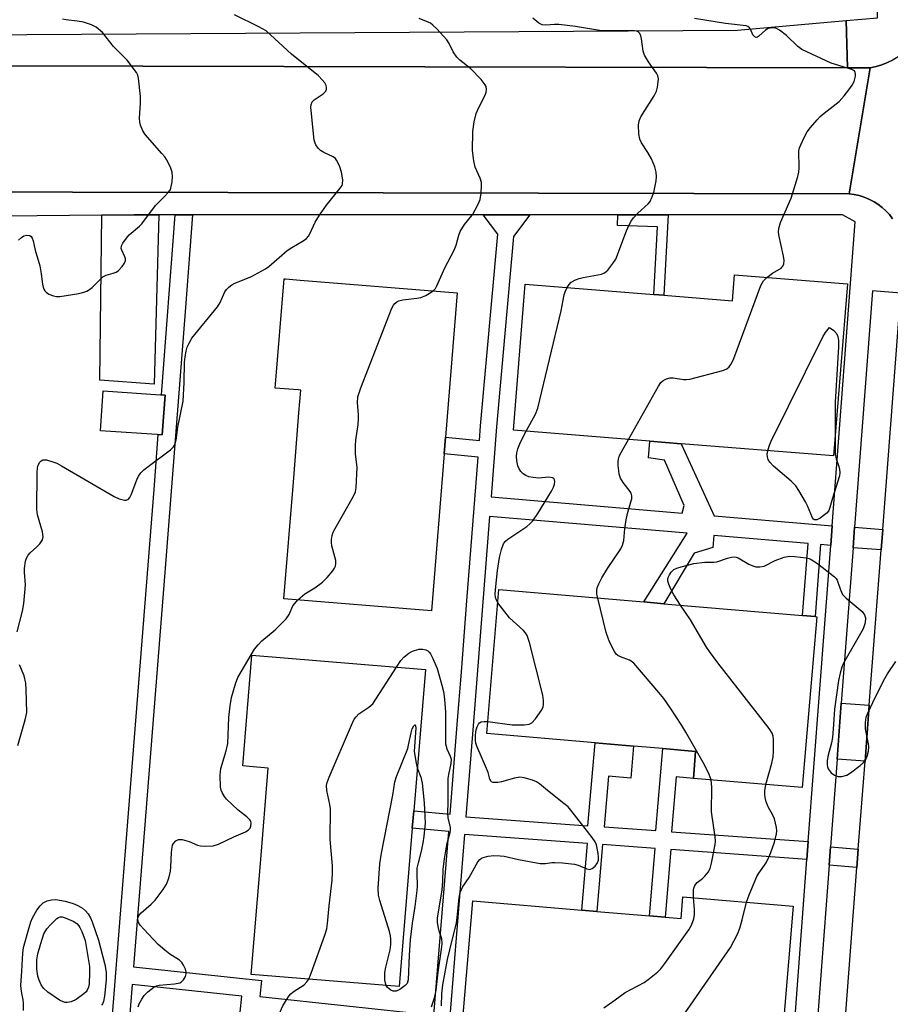
# Model space of a CAD drawing. Units: inches. Extents: x 1303758 to 1309758, y 473451 to 477451.
# Drawn here: x 1304379 to 1304612, y 475250 to 475513 of the extents above; entities that cross this region are included whole.
import ezdxf

# ---------------------------------------------------------------- set-up
doc = ezdxf.new("R2010")
doc.units = ezdxf.units.IN
doc.header["$MEASUREMENT"] = 0
for name, color, linetype in [('BLDG-Footprint', 5, 'Continuous'), ('CULTRL-Pad', 6, 'Continuous'), ('TRANS-Non Street Sidewalk', 7, 'Continuous'), ('TRANS-Road', 130, 'Continuous'), ('TRANS-Street Sidewalk', 7, 'Continuous'), ('Undefined', 1, 'Continuous')]:
    doc.layers.add(name, color=color, linetype=linetype)

msp = doc.modelspace()

# ---------------------------------------------------------------- linework, layer by layer
at = {"layer": 'BLDG-Footprint'}
for points, elevation in [([(1304600.09, 475442.08), (1304596.39, 475396.08), (1304555.68, 475399.35), (1304547.26, 475400.03), (1304510.82, 475402.96), (1304513.97, 475442.04), (1304548.32, 475439.27), (1304551.04, 475439.05), (1304569.35, 475437.58), (1304569.91, 475444.51)], 291.76), ([(1304492.33, 475396.64), (1304488.94, 475354.73), (1304449.46, 475357.92), (1304451.99, 475389.12), (1304452.27, 475392.59), (1304453.48, 475407.59), (1304453.97, 475413.67), (1304453.24, 475413.73), (1304447.13, 475414.23), (1304449.49, 475443.41), (1304449.86, 475443.38), (1304453.8, 475443.06), (1304495.8, 475439.67), (1304492.68, 475401.08)], 288.24), ([(1304417.67, 475412.36), (1304416.95, 475401.72), (1304400.45, 475402.84), (1304401.17, 475413.49)], 295.35), ([(1304591.9, 475353.12), (1304588, 475307.45), (1304558.92, 475309.93), (1304559.53, 475317.12), (1304550.74, 475317.87), (1304542.94, 475318.53), (1304532.63, 475319.41), (1304503.67, 475321.88), (1304506.95, 475360.37), (1304545.69, 475357.06), (1304551.03, 475356.61), (1304588.13, 475353.44), (1304591.46, 475353.16)], 292.76), ([(1304483.79, 475296.64), (1304480.3, 475254.27), (1304440.73, 475257.53), (1304443.17, 475287.14), (1304445.27, 475312.69), (1304440.27, 475313.1), (1304438.45, 475313.25), (1304440.89, 475342.83), (1304487.28, 475339), (1304484.17, 475301.26)], 289.76), ([(1304585.64, 475275.78), (1304581.75, 475230.05), (1304541.08, 475233.51), (1304533.07, 475234.19), (1304496.58, 475237.3), (1304499.97, 475277.17), (1304529.14, 475274.69), (1304533.09, 475274.35), (1304547.16, 475273.15), (1304551.35, 475272.79), (1304555.65, 475272.43), (1304556.15, 475278.29)], 291.96)]:
    msp.add_lwpolyline(points, close=True, dxfattribs=dict(at, elevation=elevation))
at = {"layer": 'CULTRL-Pad'}
msp.add_lwpolyline([(1304416.04, 475460.57), (1304414.77, 475415.29), (1304400.21, 475416.36), (1304400.74, 475460.48), (1304409.47, 475460.57)], close=True, dxfattribs=at)
at = {"layer": 'TRANS-Non Street Sidewalk'}
for points in [[(1304398.58, 475182.71), (1304414.75, 475387.15), (1304415.88, 475401.79), (1304416.95, 475401.72), (1304417.67, 475412.36), (1304416.7, 475412.43), (1304420.42, 475460.57), (1304425.03, 475460.57), (1304423.11, 475435.73), (1304417.6, 475364.91), (1304410.85, 475279.56), (1304409.27, 475259.58), (1304443.44, 475255.91), (1304442.98, 475251.66), (1304489.54, 475246.66), (1304493.51, 475295.73), (1304483.79, 475296.64), (1304484.17, 475301.26), (1304493.88, 475300.35), (1304495.81, 475324.29), (1304496.91, 475338.37), (1304498.39, 475357.38), (1304501.38, 475395.75), (1304492.33, 475396.64), (1304492.68, 475401.08), (1304501.72, 475400.18), (1304502.04, 475404.18), (1304506.62, 475455.36), (1304502.72, 475460.57), (1304509.37, 475460.57), (1304515.23, 475460.56), (1304510.86, 475454.76), (1304506.29, 475403.83), (1304504.84, 475385.12), (1304555.89, 475380.8), (1304556.5, 475382.87), (1304551.24, 475394.95), (1304546.9, 475395.58), (1304547.26, 475400.03), (1304555.68, 475399.35), (1304564.45, 475380.08), (1304596.04, 475377.41), (1304595.65, 475372.19), (1304592.95, 475372.42), (1304591.46, 475353.16), (1304588.13, 475353.44), (1304589.62, 475372.7), (1304564.42, 475374.83), (1304564.15, 475371.59), (1304559.11, 475370.13), (1304551.03, 475356.61), (1304545.69, 475357.06), (1304557.24, 475375.44), (1304504.43, 475379.9), (1304500.07, 475323.95), (1304498.11, 475299.62), (1304530.74, 475297.27), (1304532.63, 475319.41), (1304542.94, 475318.53), (1304542.21, 475309.97), (1304536.23, 475310.48), (1304535.08, 475296.95), (1304548.88, 475295.96), (1304550.74, 475317.87), (1304559.53, 475317.12), (1304558.92, 475309.93), (1304554.31, 475310.32), (1304553.06, 475295.66), (1304589.66, 475293.01), (1304589.3, 475288.27), (1304552.89, 475290.9), (1304551.35, 475272.79), (1304547.16, 475273.15), (1304548.69, 475291.2), (1304534.61, 475292.22), (1304533.09, 475274.35), (1304529.14, 475274.69), (1304530.66, 475292.5), (1304497.72, 475294.88), (1304492.82, 475234.19)], [(1304437.73, 475247.43), (1304438.19, 475251.68), (1304408.89, 475254.83), (1304405.09, 475206.68)]]:
    msp.add_lwpolyline(points, dxfattribs=at)
for points in [[(1304552.22, 475460.56), (1304551.04, 475439.05), (1304548.32, 475439.27), (1304549.3, 475457.33), (1304538.68, 475457.67), (1304538.75, 475460.56), (1304549.48, 475460.56)], [(1304609.55, 475376.47), (1304609.13, 475370.97), (1304601.62, 475371.54), (1304602.03, 475377.04)], [(1304605.96, 475329.49), (1304604.81, 475314.51), (1304597.35, 475315.08), (1304598.48, 475330.06)], [(1304603.02, 475291.03), (1304602.65, 475286.14), (1304595.2, 475286.7), (1304595.57, 475291.59)]]:
    msp.add_lwpolyline(points, close=True, dxfattribs=at)
at = {"layer": 'TRANS-Road'}
for points in [[(1304600.12, 475499.84), (1304606.19, 475499.83), (1304600.54, 475466.16), (1304268.31, 475466.89), (1304268.99, 475500.3), (1304298.65, 475500.49)], [(1304677.18, 475471.31), (1304676.42, 475462.14), (1304675.75, 475453.91), (1304667.59, 475354.9), (1304666.12, 475337.04), (1304660.1, 475263.99), (1304659.78, 475260.12), (1304656.59, 475221.36), (1304656.5, 475220.32), (1304597.97, 475224.89), (1304602.65, 475286.14), (1304603.02, 475291.03), (1304604.81, 475314.51), (1304605.96, 475329.49), (1304609.13, 475370.97), (1304609.55, 475376.47), (1304614.37, 475439.61), (1304615.2, 475450.45), (1304678.37, 475485.78)]]:
    msp.add_lwpolyline(points, close=True, dxfattribs=at)
msp.add_lwpolyline([(1304612.19, 475459.5), (1304611.34, 475460.6), (1304610.4, 475461.61), (1304609.37, 475462.53), (1304608.27, 475463.37), (1304607.22, 475464.02), (1304607.1, 475464.1), (1304606.41, 475464.46), (1304605.87, 475464.74), (1304604.58, 475465.26), (1304603.27, 475465.68), (1304601.91, 475465.98), (1304600.54, 475466.16), (1304606.19, 475499.83), (1304607.78, 475500.16), (1304609.34, 475500.62), (1304610.86, 475501.21), (1304612.32, 475501.93)], dxfattribs=at)
at = {"layer": 'TRANS-Street Sidewalk'}
for points in [[(1304609.76, 475517.4), (1304621.74, 475515.49), (1304621.52, 475512.88), (1304620.94, 475511.36), (1304620.23, 475509.89), (1304619.41, 475508.49), (1304618.47, 475507.16), (1304617.42, 475505.92), (1304616.27, 475504.77), (1304615.04, 475503.71), (1304613.72, 475502.76), (1304612.32, 475501.93), (1304610.86, 475501.21), (1304609.34, 475500.62), (1304607.78, 475500.16), (1304606.19, 475499.83), (1304600.12, 475499.84), (1304599.76, 475512.48), (1304608.12, 475513.2), (1304608.15, 475517.41)], [(1304600.12, 475499.84), (1304298.65, 475500.49), (1304268.99, 475500.3), (1304260.09, 475500.24), (1304227.46, 475500.03), (1304206.12, 475499.9), (1303932.5, 475498.14), (1303895.81, 475497.91), (1303859.16, 475498.15), (1303759.06, 475498.81), (1303758.25, 475500.69), (1303758.25, 475506.52), (1303906.27, 475505.2), (1304169.57, 475505.7), (1304336.79, 475508.45), (1304570.76, 475509.9), (1304599.76, 475512.48)]]:
    msp.add_lwpolyline(points, close=True, dxfattribs=at)
for points in [[(1304268.31, 475466.89), (1304600.54, 475466.16), (1304601.91, 475465.98), (1304603.27, 475465.68), (1304604.58, 475465.26), (1304605.87, 475464.74), (1304606.41, 475464.46), (1304607.1, 475464.1), (1304607.22, 475464.02), (1304608.27, 475463.37), (1304609.37, 475462.53), (1304610.4, 475461.61), (1304611.34, 475460.6), (1304612.19, 475459.5)], [(1304584.68, 475227.12), (1304589.3, 475288.27), (1304589.66, 475293.01), (1304595.65, 475372.19), (1304596.04, 475377.41), (1304602.19, 475458.63), (1304598.81, 475460.56), (1304552.22, 475460.56), (1304549.48, 475460.56), (1304538.75, 475460.56), (1304515.23, 475460.56), (1304509.37, 475460.57), (1304502.72, 475460.57), (1304453.71, 475460.57), (1304449.78, 475460.57), (1304425.03, 475460.57), (1304420.42, 475460.57), (1304416.04, 475460.57), (1304409.47, 475460.57), (1304400.74, 475460.48), (1304305.48, 475459.5)], [(1304614.37, 475439.61), (1304606.81, 475440.2), (1304602.03, 475377.04), (1304601.62, 475371.54), (1304598.48, 475330.06), (1304597.35, 475315.08), (1304595.57, 475291.59), (1304595.2, 475286.7), (1304589.42, 475210.28), (1304588.99, 475204.64), (1304582.78, 475122.49), (1304582.32, 475116.36), (1304568.02, 474927.4)]]:
    msp.add_lwpolyline(points, dxfattribs=at)
at = {"layer": 'Undefined'}
for points, elevation in [([(1304378.19, 475349.1), (1304379.58, 475354.57), (1304379.95, 475356.7), (1304380.23, 475359.57), (1304380.35, 475361.61), (1304380.08, 475365.04), (1304380.08, 475366.01), (1304380.39, 475367.96), (1304380.64, 475368.79), (1304381.05, 475369.55), (1304381.63, 475370.19), (1304383.41, 475371.78), (1304384.22, 475372.61), (1304384.92, 475373.69), (1304385.1, 475374.43), (1304384.88, 475375.81), (1304383.62, 475380.33), (1304383.41, 475381.79), (1304383.49, 475391.7), (1304383.56, 475392.87), (1304383.73, 475393.6), (1304384.22, 475394.47), (1304384.58, 475394.81), (1304384.99, 475395.03), (1304385.48, 475395.09), (1304386, 475395.03), (1304387.92, 475394.47), (1304388.72, 475394.12), (1304390.04, 475393.41), (1304404.06, 475385.21), (1304405.43, 475384.67), (1304406.82, 475384.31), (1304407.33, 475384.31), (1304407.95, 475384.58), (1304408.27, 475384.96), (1304408.63, 475385.68), (1304410.12, 475389.72), (1304410.62, 475390.67), (1304411.21, 475391.56), (1304412.03, 475392.37), (1304413.16, 475393.3), (1304419.17, 475397.69), (1304419.97, 475398.5), (1304420.35, 475399.22), (1304420.66, 475400.3), (1304421.13, 475403.75), (1304422.5, 475410.77), (1304422.78, 475415.71), (1304422.89, 475421.18), (1304423.05, 475422.62), (1304423.32, 475424.06), (1304423.62, 475425.18), (1304424.1, 475426.27), (1304424.85, 475427.56), (1304431.69, 475435.9), (1304432.4, 475437.08), (1304433.65, 475439.94), (1304434.11, 475440.61), (1304434.69, 475441.17), (1304435.57, 475441.82), (1304436.3, 475442.23), (1304440.65, 475443.97), (1304444.5, 475446.08), (1304445.41, 475446.74), (1304450.32, 475450.97), (1304451.54, 475451.77), (1304454.59, 475453.54), (1304455.51, 475454.23), (1304456.01, 475454.81), (1304456.42, 475455.46), (1304457.83, 475458.53), (1304459.01, 475460.48), (1304460.83, 475463.08), (1304464.54, 475467.69), (1304464.99, 475468.4), (1304465.16, 475468.85), (1304465.23, 475469.84), (1304464.84, 475471.89), (1304464.3, 475473.6), (1304463.55, 475475.17), (1304463.21, 475475.61), (1304462.65, 475476.04), (1304460.11, 475477.18), (1304459.2, 475477.76), (1304458.65, 475478.34), (1304458.03, 475479.21), (1304457.8, 475479.68), (1304457.58, 475480.51), (1304456.74, 475488.38), (1304456.7, 475489.23), (1304456.78, 475490.04), (1304457.05, 475490.69), (1304457.52, 475491.27), (1304459.93, 475492.87), (1304460.34, 475493.22), (1304460.64, 475493.62), (1304460.81, 475494.08), (1304460.83, 475494.58), (1304460.73, 475495.09), (1304460.39, 475495.8), (1304459.73, 475496.64), (1304458.73, 475497.63), (1304451.5, 475503.48), (1304444.69, 475509.67), (1304442.75, 475510.8), (1304436.21, 475513.97)], 286), ([(1304378.49, 475453.76), (1304379.29, 475454.48), (1304379.97, 475454.87), (1304380.75, 475455.07), (1304381.5, 475454.99), (1304381.88, 475454.74), (1304382.14, 475454.33), (1304382.42, 475453.57), (1304382.98, 475451.09), (1304384.18, 475446.93), (1304384.59, 475444.76), (1304384.9, 475441.99), (1304385.06, 475441.18), (1304385.25, 475440.67), (1304385.53, 475440.22), (1304385.9, 475439.83), (1304386.59, 475439.36), (1304387.88, 475438.85), (1304388.67, 475438.72), (1304389.57, 475438.73), (1304394.61, 475439.49), (1304395.97, 475439.82), (1304396.75, 475440.1), (1304397.49, 475440.53), (1304398.17, 475441.09), (1304401.04, 475443.95), (1304401.96, 475444.42), (1304403.85, 475444.9), (1304404.63, 475445.19), (1304405.27, 475445.68), (1304406.21, 475446.71), (1304406.83, 475447.61), (1304407.09, 475448.31), (1304407.07, 475448.79), (1304406.94, 475449.27), (1304406.13, 475451.04), (1304405.98, 475451.54), (1304406.07, 475452.26), (1304406.42, 475452.95), (1304407.38, 475454.32), (1304408.11, 475455.18), (1304410.82, 475457.53), (1304411.45, 475458.16), (1304415.13, 475463.03), (1304417.57, 475465.39), (1304418.54, 475466.47), (1304419.03, 475467.16), (1304419.26, 475467.67), (1304419.59, 475469.35), (1304419.71, 475470.8), (1304419.6, 475471.92), (1304419.1, 475473.25), (1304418.07, 475475.3), (1304417.6, 475476.03), (1304416.86, 475476.94), (1304412.36, 475482.02), (1304411.78, 475482.96), (1304411.12, 475484.46), (1304410.91, 475485.25), (1304410.83, 475486.36), (1304411.16, 475490.41), (1304411.13, 475492.15), (1304410.62, 475497.05), (1304410.39, 475497.86), (1304410.01, 475498.56), (1304407.51, 475501.88), (1304403.89, 475505.53), (1304400.92, 475509.27), (1304399.29, 475510.68), (1304398.06, 475511.34), (1304395.89, 475511.98), (1304394.15, 475512.32), (1304391.23, 475512.63), (1304390.28, 475512.85)], 284), ([(1304489.33, 475440.19), (1304489.95, 475440.83), (1304490.38, 475441.56), (1304492.51, 475446.32), (1304494.98, 475451.09), (1304495.52, 475452.43), (1304496.19, 475455.08), (1304496.61, 475456.08), (1304497.73, 475457.96), (1304499.35, 475459.86), (1304499.85, 475460.55), (1304501.36, 475463.34), (1304501.91, 475464.66), (1304502.16, 475466.34), (1304502.27, 475468.34), (1304502.24, 475469.19), (1304501.93, 475470.33), (1304500.6, 475473.29), (1304500.24, 475474.93), (1304499.89, 475477.75), (1304499.96, 475482.78), (1304500.31, 475485.38), (1304500.83, 475487.63), (1304501.44, 475488.99), (1304503.24, 475492.47), (1304503.52, 475493.3), (1304503.59, 475494.06), (1304503.5, 475494.82), (1304503.3, 475495.3), (1304502.23, 475496.65), (1304499.36, 475499.61), (1304496.48, 475501.85), (1304495.68, 475502.64), (1304494.7, 475504.05), (1304493.6, 475506.3), (1304493.03, 475507.26), (1304490.32, 475510.22), (1304489.29, 475511.21), (1304488.61, 475511.71), (1304487.58, 475512.21), (1304485.59, 475513.01)], 288), ([(1304525.23, 475441.13), (1304525.72, 475441.91), (1304526.25, 475442.5), (1304527.39, 475443.16), (1304528.41, 475443.53), (1304529.46, 475443.8), (1304534.33, 475444.66), (1304535.21, 475445.05), (1304536.02, 475445.77), (1304537.43, 475447.52), (1304538.18, 475448.71), (1304541.08, 475456.28), (1304541.74, 475457.86), (1304542.27, 475458.86), (1304542.94, 475459.73), (1304544.09, 475460.93), (1304546.86, 475463.44), (1304547.34, 475464.13), (1304547.86, 475465.13), (1304548.32, 475466.49), (1304548.94, 475469.64), (1304549.06, 475470.8), (1304548.97, 475471.95), (1304548.59, 475473.33), (1304547.71, 475475.45), (1304546.74, 475477.18), (1304545.06, 475479.78), (1304544.58, 475480.77), (1304544.33, 475482.18), (1304544.24, 475484.51), (1304544.42, 475485.63), (1304544.9, 475486.68), (1304545.94, 475488.45), (1304548.44, 475492.33), (1304549.09, 475493.6), (1304549.35, 475494.68), (1304549.53, 475496.07), (1304549.56, 475496.89), (1304549.45, 475497.67), (1304549.11, 475498.36), (1304546.91, 475501.4), (1304545.84, 475503.19), (1304545.51, 475504.3), (1304545.1, 475507.54), (1304544.91, 475508.38), (1304544.59, 475509), (1304544.29, 475509.3), (1304543.96, 475509.48), (1304543.23, 475509.66), (1304542.41, 475509.72), (1304536.05, 475509.73), (1304533.86, 475509.83), (1304527.43, 475510.85), (1304522.99, 475511.36), (1304521.83, 475511.38), (1304519.45, 475511.17), (1304518.47, 475511.26), (1304517.6, 475511.71), (1304515.98, 475513.11)], 290), ([(1304578.55, 475443.81), (1304580.11, 475444.93), (1304582.36, 475446.29), (1304582.86, 475446.81), (1304583.13, 475447.45), (1304583.17, 475448.28), (1304583, 475449.45), (1304581.78, 475455.15), (1304581.69, 475456), (1304581.74, 475456.86), (1304582.25, 475458.49), (1304585.05, 475464.94), (1304586.83, 475470.81), (1304587.08, 475471.94), (1304587.18, 475473.04), (1304587.14, 475477.61), (1304587.33, 475478.45), (1304587.65, 475479.26), (1304588.67, 475481.4), (1304589.38, 475482.69), (1304590.27, 475483.88), (1304591.98, 475485.92), (1304592.8, 475486.78), (1304593.89, 475487.74), (1304597.87, 475490.85), (1304599.22, 475492.33), (1304600.49, 475493.92), (1304601.34, 475495.14), (1304601.91, 475496.17), (1304602.26, 475497.57), (1304602.29, 475498.12), (1304602.22, 475498.6), (1304601.98, 475498.98), (1304601.31, 475499.36), (1304595.77, 475501.06), (1304587.95, 475504.69), (1304586.83, 475505.5), (1304583.8, 475508.49), (1304581.96, 475509.88), (1304581, 475510.41), (1304580.49, 475510.53), (1304579.96, 475510.53), (1304578.92, 475510.28), (1304578.24, 475509.86), (1304576.44, 475508.23), (1304576.05, 475508.01), (1304575.68, 475507.94), (1304575.33, 475508.09), (1304574.86, 475508.61), (1304574.18, 475510.12), (1304573.92, 475510.53), (1304573.51, 475510.83), (1304573, 475511.01), (1304567.53, 475511.69), (1304559.25, 475512.99)], 292), ([(1304541.54, 475400.49), (1304549.56, 475414.71), (1304550.23, 475415.68), (1304550.83, 475416.21), (1304551.75, 475416.72), (1304552.73, 475417), (1304553.52, 475416.97), (1304556.26, 475416.51), (1304557.11, 475416.5), (1304557.97, 475416.63), (1304566.81, 475418.93), (1304567.87, 475419.35), (1304568.51, 475419.86), (1304569.15, 475420.77), (1304569.75, 475422.13), (1304577, 475441.68), (1304577.67, 475442.93), (1304578.55, 475443.81)], 292), ([(1304453.22, 475357.61), (1304455.02, 475359.21), (1304457.72, 475360.81), (1304459.81, 475362.35), (1304461.02, 475363.61), (1304462.54, 475365.39), (1304463.02, 475366.1), (1304463.23, 475366.59), (1304463.37, 475367.37), (1304463.32, 475368.19), (1304462.31, 475372.1), (1304462.16, 475372.94), (1304462.16, 475373.78), (1304462.36, 475374.87), (1304462.64, 475375.68), (1304463.18, 475376.74), (1304468.04, 475385.32), (1304468.56, 475386.53), (1304468.8, 475387.58), (1304469.03, 475393.07), (1304468.63, 475396.58), (1304468.58, 475398.9), (1304468.67, 475400.35), (1304469.28, 475404.47), (1304469.42, 475406.01), (1304469.4, 475407.13), (1304469.14, 475410.32), (1304469.24, 475411.91), (1304470, 475414.29), (1304478.33, 475435.59), (1304478.73, 475436.36), (1304479.07, 475436.79), (1304479.68, 475437.28), (1304480.14, 475437.52), (1304481.23, 475437.8), (1304484.98, 475438.23), (1304486.09, 475438.45), (1304487.4, 475438.98), (1304489.33, 475440.19)], 288), ([(1304514.22, 475402.69), (1304516.76, 475407.25), (1304517.34, 475408.87), (1304523.59, 475434.86), (1304524.42, 475439.17), (1304524.67, 475439.98), (1304525.23, 475441.13)], 290), ([(1304578.79, 475397.49), (1304579.16, 475398.66), (1304579.73, 475400), (1304593.55, 475427.89), (1304594.28, 475429.12), (1304595.35, 475430.41), (1304596.47, 475429.59), (1304597.16, 475428.78), (1304597.53, 475427.99), (1304597.73, 475426.93), (1304597.7, 475425.22), (1304596.79, 475410.45), (1304596.87, 475402.08)], 294), ([(1304506.65, 475356.86), (1304506.26, 475357.54), (1304506.02, 475358.29), (1304505.94, 475359.14), (1304506, 475360.28), (1304506.57, 475365.47), (1304507.13, 475368.95), (1304507.62, 475371.06), (1304508.18, 475372.61), (1304508.66, 475373.28), (1304509.29, 475373.84), (1304514.39, 475377.26), (1304515.22, 475377.99), (1304515.97, 475378.78), (1304517.3, 475380.7), (1304521, 475386.72), (1304521.55, 475387.76), (1304521.82, 475388.57), (1304521.87, 475389.3), (1304521.79, 475389.73), (1304521.58, 475390.06), (1304521.24, 475390.28), (1304520.28, 475390.4), (1304517.5, 475390.14), (1304516.06, 475390.29), (1304514.93, 475390.54), (1304514.12, 475390.86), (1304513.4, 475391.33), (1304512.79, 475391.95), (1304512.31, 475392.67), (1304512.01, 475393.45), (1304511.74, 475394.82), (1304511.64, 475395.94), (1304511.7, 475396.95), (1304511.97, 475397.96), (1304512.68, 475399.76), (1304514.22, 475402.69)], 290), ([(1304533.34, 475358.12), (1304533.14, 475359.16), (1304533.08, 475360.01), (1304533.22, 475360.84), (1304533.61, 475361.9), (1304534.49, 475363.55), (1304536, 475366), (1304539.51, 475371.28), (1304540, 475372.26), (1304540.35, 475373.49), (1304540.6, 475376.68), (1304540.94, 475379.01), (1304541.33, 475380.72), (1304542.34, 475384.08), (1304542.44, 475384.65), (1304542.44, 475385.4), (1304542.29, 475386.12), (1304542.04, 475386.61), (1304540.13, 475388.97), (1304539.48, 475390.17), (1304539.13, 475391.25), (1304538.98, 475392.1), (1304538.83, 475393.53), (1304538.82, 475394.68), (1304538.98, 475395.64), (1304539.27, 475396.42), (1304541.54, 475400.49)], 292), ([(1304596.87, 475402.08), (1304596.84, 475396.6), (1304597.07, 475395.28), (1304597.81, 475393.26), (1304598.01, 475392.46), (1304598.1, 475391.65), (1304598.02, 475390.81), (1304596.14, 475384.84), (1304595.43, 475382.27), (1304595.14, 475381.54), (1304594.67, 475380.9), (1304594.02, 475380.34), (1304592.85, 475379.5), (1304591.93, 475379.01), (1304591.34, 475379), (1304591.07, 475379.17), (1304590.78, 475379.56), (1304589.46, 475382.73), (1304588.94, 475383.79), (1304587.16, 475386.89), (1304586.33, 475388.1), (1304585.07, 475389.32), (1304580.35, 475393.32), (1304579.39, 475394.39), (1304578.95, 475395.11), (1304578.71, 475395.83), (1304578.65, 475396.56), (1304578.79, 475397.49)], 294), ([(1304555.52, 475356.22), (1304553.71, 475358.93), (1304552.9, 475360.49), (1304552.35, 475361.83), (1304552.12, 475362.63), (1304552.08, 475363.15), (1304552.19, 475363.64), (1304552.52, 475364.35), (1304552.96, 475365.02), (1304553.32, 475365.42), (1304553.74, 475365.74), (1304554.52, 475366.09), (1304555.63, 475366.45), (1304559.04, 475367.34), (1304561.98, 475367.71), (1304564.38, 475367.71), (1304565.21, 475367.79), (1304568.01, 475368.8), (1304569.08, 475369.05), (1304569.87, 475369.11), (1304570.4, 475369.03), (1304570.93, 475368.82), (1304573.78, 475367.17), (1304574.81, 475366.69), (1304575.6, 475366.47), (1304576.73, 475366.43), (1304577.82, 475366.66), (1304580.83, 475368.15), (1304583.22, 475369.01), (1304584.6, 475369.27), (1304586.08, 475369.2), (1304589.05, 475368.85), (1304589.91, 475368.66), (1304590.44, 475368.45), (1304592.1, 475367.32), (1304596.69, 475363.75), (1304597.07, 475363.34), (1304597.35, 475362.88), (1304598.24, 475360.27), (1304598.83, 475359.08), (1304599.81, 475358.05), (1304604.01, 475354.48), (1304604.68, 475353.6), (1304604.93, 475352.86), (1304604.81, 475351.51), (1304604.33, 475349.92), (1304599.1, 475340.69), (1304598.62, 475339.63), (1304598.13, 475338.05), (1304597.72, 475336.09), (1304596.7, 475328.46), (1304596.43, 475324.34), (1304596.11, 475320.88), (1304595.82, 475319.46), (1304594.88, 475315.79), (1304594.66, 475314.65), (1304594.67, 475313.51), (1304594.79, 475312.97), (1304595, 475312.48), (1304595.8, 475311.39), (1304596.62, 475310.74), (1304597.61, 475310.43), (1304598.66, 475310.4), (1304599.94, 475310.78), (1304600.94, 475311.36), (1304603.53, 475313.35), (1304604.41, 475314.12), (1304604.92, 475314.79), (1304605.35, 475315.83), (1304605.74, 475317.2), (1304605.84, 475318.31), (1304605.74, 475319.16), (1304604.93, 475323.12), (1304604.91, 475324.87), (1304605.13, 475326.29), (1304605.56, 475327.39), (1304607.61, 475331.71), (1304610.09, 475336.63), (1304610.82, 475337.87), (1304613.02, 475341.2)], 294), ([(1304410.52, 475248.87), (1304410.8, 475249.66), (1304411.46, 475250.94), (1304412.1, 475251.88), (1304413.12, 475252.86), (1304414.7, 475254.08), (1304415.43, 475254.48), (1304416.07, 475254.67), (1304420.2, 475255.04), (1304421.62, 475255.31), (1304422.07, 475255.53), (1304422.61, 475256.04), (1304423.13, 475256.93), (1304423.37, 475257.65), (1304423.37, 475258.16), (1304423.15, 475258.96), (1304422.65, 475260.01), (1304422.18, 475260.73), (1304421.56, 475261.32), (1304418.93, 475262.91), (1304417.58, 475263.98), (1304415.88, 475265.56), (1304412.02, 475269.58), (1304411.05, 475270.66), (1304410.59, 475271.36), (1304410.38, 475272.26), (1304410.51, 475272.92), (1304410.76, 475273.36), (1304411.33, 475273.99), (1304414.01, 475276.3), (1304415.05, 475277.33), (1304417.17, 475280.18), (1304418.1, 475281.68), (1304418.67, 475283.22), (1304419.13, 475285.1), (1304419.25, 475286.28), (1304419.41, 475290.13), (1304419.57, 475291.51), (1304419.71, 475292.03), (1304419.93, 475292.49), (1304420.6, 475293.21), (1304421.24, 475293.55), (1304422.24, 475293.56), (1304424.1, 475293.09), (1304426.39, 475292.11), (1304427.17, 475291.86), (1304428.58, 475291.76), (1304430.59, 475291.92), (1304431.93, 475292.37), (1304436.11, 475294.34), (1304439.21, 475295.64), (1304439.94, 475296.06), (1304440.46, 475296.64), (1304440.65, 475297.14), (1304440.74, 475297.94), (1304440.64, 475298.45), (1304440.38, 475298.88), (1304439.59, 475299.63), (1304438.02, 475300.78), (1304437.11, 475301.54), (1304434.13, 475304.39), (1304433.59, 475305.06), (1304433.04, 475305.99), (1304432.72, 475306.73), (1304432.54, 475307.56), (1304432.46, 475310.79), (1304432.59, 475312.54), (1304434.06, 475317.27), (1304434.49, 475319.2), (1304434.76, 475326.23), (1304435.06, 475329.35), (1304435.41, 475331.53), (1304436.51, 475335.2), (1304437.15, 475336.85), (1304441.63, 475344.45), (1304442.54, 475345.63), (1304443.55, 475346.72), (1304447.15, 475349.63), (1304450.03, 475352.55), (1304450.86, 475353.71), (1304451.84, 475356.03), (1304452.34, 475356.69), (1304453.22, 475357.61)], 288), ([(1304563.65, 475309.53), (1304563.12, 475311), (1304561.92, 475313.55), (1304556.94, 475322.29), (1304555.88, 475324.06), (1304552.85, 475328.68), (1304551.02, 475331.29), (1304549.73, 475332.89), (1304542.97, 475340.72), (1304542.31, 475341.27), (1304541.82, 475341.54), (1304539.42, 475342.41), (1304538.7, 475342.78), (1304538.29, 475343.13), (1304537.8, 475343.81), (1304536.49, 475346.41), (1304535.57, 475348.87), (1304533.34, 475358.12)], 292), ([(1304503.95, 475325.16), (1304510.49, 475324.19), (1304513.67, 475324.25), (1304515.05, 475324.42), (1304515.77, 475324.76), (1304516.73, 475325.81), (1304518.41, 475328.28), (1304518.76, 475329.06), (1304518.86, 475329.6), (1304518.87, 475330.72), (1304518.64, 475332.16), (1304515.09, 475346.19), (1304514.46, 475348.13), (1304514.03, 475348.83), (1304513.49, 475349.48), (1304509.81, 475352.87), (1304506.65, 475356.86)], 290), ([(1304578.29, 475308.28), (1304579.86, 475313.95), (1304580.24, 475315.66), (1304580.33, 475317.12), (1304580.33, 475320.34), (1304580.25, 475321.19), (1304580.02, 475321.99), (1304579.23, 475323.21), (1304565.47, 475340.77), (1304563.23, 475343.79), (1304562.44, 475345), (1304558.17, 475352.28), (1304555.52, 475356.22)], 294), ([(1304479.54, 475339.64), (1304480.71, 475341.38), (1304481.48, 475342.27), (1304482.84, 475343.42), (1304483.85, 475343.96), (1304485.49, 475344.43), (1304486.6, 475344.48), (1304487.43, 475344.27), (1304487.92, 475344.02), (1304488.33, 475343.67), (1304488.64, 475343.23), (1304489.29, 475341.96), (1304490.41, 475339.29), (1304491.72, 475334.83), (1304492.14, 475333.15), (1304492.39, 475331.12), (1304492.67, 475327.61), (1304492.69, 475319.19), (1304493, 475317.8), (1304493.93, 475315.87), (1304494.14, 475315.08), (1304494.07, 475313.93), (1304493.45, 475311), (1304493.31, 475309.85), (1304493.24, 475307.04), (1304493.31, 475303.45), (1304493.16, 475300.75), (1304493.28, 475299.34), (1304493.9, 475296.78), (1304493.91, 475296), (1304493.74, 475295.01), (1304492.94, 475292.15), (1304492.27, 475288.44), (1304491.99, 475285.66), (1304491.87, 475282.41), (1304491.68, 475280.16), (1304490.47, 475272.6), (1304490.45, 475271.45), (1304490.59, 475270.32), (1304490.84, 475269.21), (1304491.57, 475267.13), (1304491.65, 475265.7), (1304491.49, 475264.25), (1304490.57, 475258.11), (1304490.11, 475253.3), (1304489.62, 475251.17), (1304488.85, 475248.81)], 290), ([(1304378.29, 475318.71), (1304380.32, 475325.6), (1304380.59, 475326.73), (1304380.69, 475327.56), (1304380.59, 475333.68), (1304380.44, 475335.37), (1304380.04, 475337.3), (1304378.74, 475340.25)], 286), ([(1304456.08, 475256.26), (1304456.73, 475257.88), (1304460.39, 475268), (1304460.91, 475269.71), (1304461.13, 475271.15), (1304461.58, 475275.84), (1304462.37, 475282.76), (1304462.47, 475284.79), (1304462.45, 475286.54), (1304461.85, 475293.61), (1304461.87, 475301.81), (1304461.73, 475302.96), (1304460.92, 475306.67), (1304460.86, 475308.02), (1304461.02, 475308.84), (1304461.54, 475310.22), (1304467.52, 475324.14), (1304468.28, 475325.74), (1304468.75, 475326.39), (1304469.51, 475327.13), (1304472.2, 475328.93), (1304473.23, 475329.84), (1304479.54, 475339.64)], 290), ([(1304476.8, 475254.55), (1304476.59, 475255.19), (1304476.46, 475256.03), (1304476.43, 475258.02), (1304476.7, 475259.46), (1304477.88, 475264.12), (1304478.04, 475265.52), (1304478.07, 475266.99), (1304477.98, 475267.85), (1304477.71, 475268.97), (1304475.08, 475277.32), (1304474.72, 475278.74), (1304474.63, 475280.58), (1304475.07, 475287.08), (1304475.53, 475289.96), (1304478.59, 475305.4), (1304479.13, 475309.04), (1304479.59, 475310.39), (1304482.55, 475317.91), (1304482.89, 475319.23), (1304483.47, 475322.08), (1304483.77, 475323.17), (1304484.19, 475323.98), (1304484.5, 475324.24), (1304484.68, 475323.95), (1304484.72, 475323.3), (1304484.3, 475317.21), (1304484.77, 475314.4), (1304485.12, 475312.77)], 292), ([(1304491.6, 475249.11), (1304491.7, 475252.38), (1304491.99, 475254.71), (1304493.22, 475261.48), (1304494.41, 475266.72), (1304495.62, 475271.24), (1304495.91, 475273.51), (1304496.31, 475278.11), (1304496.58, 475279.39), (1304497.24, 475280.84), (1304499.03, 475283.46), (1304500.83, 475286.85), (1304501.3, 475287.61), (1304501.83, 475288.27), (1304502.26, 475288.57), (1304502.74, 475288.78), (1304504.06, 475289.09), (1304505.58, 475289.28), (1304507.24, 475289.25), (1304508.32, 475289.1), (1304512.18, 475288.22), (1304518.01, 475287.15), (1304519.38, 475287.14), (1304521.09, 475287.42), (1304521.87, 475287.45), (1304523.91, 475287.32), (1304527.12, 475286.97), (1304528.16, 475286.74), (1304530.47, 475285.78), (1304531.22, 475285.61), (1304531.46, 475285.62), (1304531.89, 475285.8), (1304532.66, 475286.47), (1304533.31, 475287.33), (1304533.57, 475288.07), (1304533.58, 475288.92), (1304533.47, 475289.8), (1304533, 475292.12), (1304532.68, 475292.93), (1304531.86, 475294.14), (1304526.56, 475300.95), (1304525.41, 475302.3), (1304524.31, 475303.25), (1304519.93, 475306.66), (1304517.83, 475308.48), (1304517, 475308.99), (1304515.91, 475309.4), (1304513.66, 475310.05), (1304512.52, 475310.21), (1304511.13, 475310), (1304507.6, 475309), (1304506.63, 475308.81), (1304505.39, 475308.8), (1304505, 475308.96), (1304504.84, 475309.11), (1304504.51, 475309.72), (1304504.05, 475311.47), (1304503.65, 475312.58), (1304501.04, 475318.54), (1304500.78, 475319.37), (1304500.69, 475320.05), (1304500.72, 475321.47), (1304500.89, 475322.86), (1304501.09, 475323.68), (1304501.44, 475324.42), (1304501.78, 475324.79), (1304502.23, 475325), (1304503.03, 475325.14), (1304503.95, 475325.16)], 290), ([(1304485.12, 475312.77), (1304486.06, 475310.25), (1304486.43, 475308.6), (1304486.95, 475303.39), (1304487.17, 475299.69), (1304487.18, 475297.98), (1304486.87, 475294.45), (1304486.61, 475292.68), (1304486.13, 475290.5), (1304485.31, 475287.39), (1304485.03, 475285.93), (1304484.96, 475284.6), (1304485.04, 475281.11), (1304485, 475279.95), (1304484.49, 475275.7), (1304483.76, 475271.2), (1304483.24, 475266.78), (1304482.91, 475262.69), (1304482.67, 475256.07), (1304482.39, 475255.14), (1304481.9, 475254.53), (1304480.47, 475253.48), (1304479.44, 475253.03), (1304478.7, 475253.06), (1304478, 475253.35), (1304477.17, 475253.99), (1304476.8, 475254.55)], 292), ([(1304558.94, 475278.05), (1304558.95, 475280.1), (1304559.03, 475280.61), (1304559.33, 475281.29), (1304559.96, 475282.06), (1304561.41, 475283.15), (1304562.01, 475283.75), (1304562.89, 475284.85), (1304563.42, 475285.84), (1304563.8, 475287.26), (1304564.75, 475292.23), (1304564.84, 475293.11), (1304564.78, 475294.26), (1304563.81, 475301.01), (1304563.87, 475307.57), (1304563.65, 475309.53)], 292), ([(1304573.13, 475276.84), (1304573.82, 475278.83), (1304575.88, 475283.66), (1304576.46, 475284.62), (1304578.36, 475287.37), (1304579.12, 475288.82), (1304579.65, 475290.14), (1304580.58, 475292.9), (1304581.12, 475295.09), (1304581.2, 475295.94), (1304581.15, 475296.8), (1304580.58, 475299.07), (1304580.15, 475300.13), (1304578.93, 475302.31), (1304578.4, 475303.66), (1304578.09, 475304.77), (1304577.99, 475305.74), (1304578, 475306.58), (1304578.29, 475308.28)], 294), ([(1304379.84, 475247.87), (1304379.84, 475249.86), (1304379.75, 475250.71), (1304379.31, 475252.97), (1304379.17, 475254.59), (1304379.43, 475258.41), (1304379.63, 475263.22), (1304379.85, 475264.68), (1304381.32, 475270.07), (1304381.81, 475271.61), (1304382.24, 475272.63), (1304383.44, 475274.7), (1304384.31, 475275.9), (1304385.14, 475276.69), (1304386.19, 475277.19), (1304387.33, 475277.5), (1304388.47, 475277.55), (1304391, 475277.09), (1304393.12, 475276.5), (1304394.37, 475275.95), (1304395.57, 475275.26), (1304396.4, 475274.54), (1304397.12, 475273.68), (1304397.74, 475272.67), (1304398.24, 475271.61), (1304399.93, 475266.64), (1304401.59, 475260.18), (1304401.94, 475258.16), (1304401.91, 475256.09), (1304401.53, 475251.7), (1304401.27, 475250.32), (1304401.04, 475249.8), (1304400.72, 475249.34)], 288), ([(1304534.97, 475248.64), (1304538.05, 475250.72), (1304540.73, 475252.7), (1304545.79, 475255.39), (1304547.19, 475256.4), (1304549.43, 475258.2), (1304550.23, 475259.04), (1304551.29, 475260.47), (1304557.67, 475269.41), (1304558.42, 475270.68), (1304559.02, 475272.36), (1304559.26, 475273.51), (1304559.24, 475274.92), (1304558.94, 475278.05)], 292), ([(1304546.82, 475233.02), (1304568.81, 475264.68), (1304570.69, 475268.29), (1304571.38, 475269.89), (1304572.01, 475272.14), (1304573.13, 475276.84)], 294), ([(1304445.67, 475242.16), (1304446.83, 475243.87), (1304449.18, 475249.1), (1304449.86, 475250.33), (1304450.79, 475251.74), (1304451.32, 475252.37), (1304451.96, 475252.89), (1304454.9, 475254.75), (1304455.62, 475255.53), (1304456.08, 475256.26)], 290)]:
    msp.add_lwpolyline(points, dxfattribs=dict(at, elevation=elevation))
at = {"layer": 'Undefined', "elevation": 290}
msp.add_lwpolyline([(1304391.51, 475250.01), (1304390.98, 475250.03), (1304390.46, 475250.16), (1304389.46, 475250.68), (1304386.34, 475252.8), (1304385.18, 475253.84), (1304384.56, 475254.71), (1304383.99, 475255.96), (1304383.7, 475257.03), (1304383.41, 475258.95), (1304383.44, 475261.43), (1304383.68, 475263.05), (1304384.45, 475265.81), (1304385.3, 475268.34), (1304386.06, 475269.69), (1304387.03, 475270.82), (1304388.72, 475272.46), (1304389.18, 475272.76), (1304389.68, 475272.91), (1304390.19, 475272.88), (1304390.99, 475272.66), (1304393.13, 475271.75), (1304394.06, 475271.12), (1304394.63, 475270.54), (1304394.94, 475270.09), (1304395.45, 475269.02), (1304396.34, 475266.62), (1304397.24, 475261.29), (1304397.45, 475259.65), (1304397.48, 475257.91), (1304397.38, 475255), (1304397.24, 475254.16), (1304396.87, 475253.28), (1304396.57, 475252.87), (1304395.97, 475252.31), (1304393.89, 475250.83), (1304392.58, 475250.18)], close=True, dxfattribs=at)

doc.saveas('drawing.dxf')
